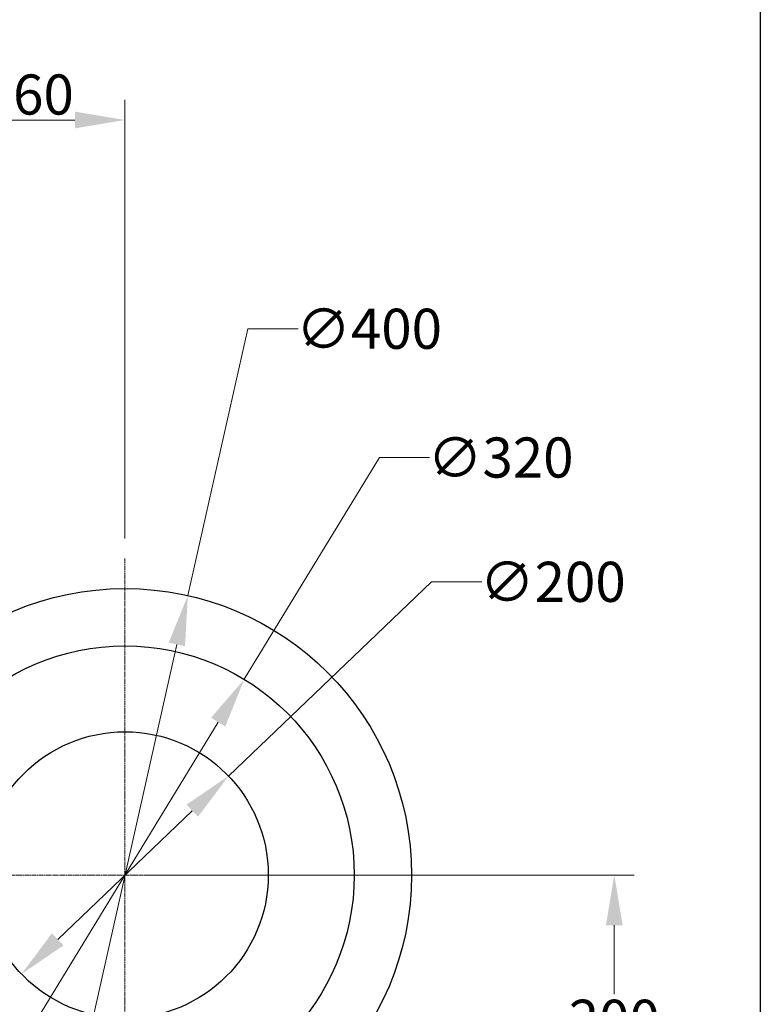
# Model space of a CAD drawing. Units: millimetres. Extents: x 218 to 2926, y 27 to 3814.
# Drawn here: x 1075 to 1592, y 1478 to 2166 of the extents above; entities that cross this region are included whole.
import ezdxf

# ---------------------------------------------------------------- set-up
doc = ezdxf.new("R2010")
doc.units = ezdxf.units.MM
doc.header["$LTSCALE"] = 14
doc.linetypes.add('CHAIN', pattern=[0.3543, 0.2362, -0.0295, 0.0591, -0.0295])
doc.linetypes.add('LONG_DASH_DOTTED', pattern=[0.3001, 0.2362, -0.0295, 0.0049, -0.0295])
for name, color, linetype, lineweight in [('Center Mark(Hillmar_metric)', 7, 'LONG_DASH_DOTTED', 18), ('Dimensions(Hillmar_metric)', 7, 'Continuous', 13), ('Sketch Geometry(Hillmar_metric)', 7, 'Continuous', 25)]:
    doc.layers.add(name, color=color, linetype=linetype, lineweight=lineweight)
doc.styles.add('Hillmar_metric_Dimensions', font='arial.ttf')
doc.dimstyles.new('DEFAULT-ISO-Method 1b-Hillmar_metric', dxfattribs={"dimscale": 14, "dimtxt": 2, "dimasz": 2.5, "dimexe": 1, "dimexo": 1, "dimgap": 0.25, "dimtad": 1, "dimtih": 1, "dimtoh": 1, "dimrnd": 1e-08, "dimdsep": 46, "dimtxsty": 'Hillmar_metric_Dimensions', "dimcen": 0.09, "dimdle": 8, "dimclrd": 7, "dimclre": 7, "dimclrt": 7, "dimazin": 2, "dimtfac": 0.75, "dimtmove": 0, "dimatfit": 3, "dimfxl": 1, "dimtolj": 1, "dimlwd": 9, "dimlwe": 9, "dimarcsym": 0})

# ---------------------------------------------------------------- blocks, each defined once
blk = doc.blocks.new('*D25')
at = {"layer": 'Defpoints', "color": 0, "linetype": 'Continuous', "transparency": 16777216}
for p in [(1192.45, 1763.82), (1104.68, 1373.57)]:
    blk.add_point(p, dxfattribs=at)
at = {"layer": 'Dimensions(Hillmar_metric)', "color": 7, "linetype": 'Continuous', "lineweight": 9, "transparency": 16777216}
for p, q in [((1192.45, 1763.82), (1234.33, 1950.04)), ((1234.33, 1950.04), (1269.33, 1950.04)), ((1112.36, 1407.71), (1184.77, 1729.67))]:
    blk.add_line(p, q, dxfattribs=at)
at = {"layer": 'Dimensions(Hillmar_metric)', "color": 7, "linetype": 'Continuous', "transparency": 16777216}
for points in [[(1179.08, 1730.95), (1190.46, 1728.39), (1192.45, 1763.82)], [(1106.67, 1408.99), (1118.05, 1406.43), (1104.68, 1373.57)]]:
    blk.add_solid(points, dxfattribs=at)
at = {"layer": 'Dimensions(Hillmar_metric)', "color": 7, "linetype": 'Continuous', "lineweight": 13, "transparency": 16777216, "insert": (1318.95, 1950.04), "char_height": 28, "attachment_point": 5, "style": 'Hillmar_metric_Dimensions'}
blk.add_mtext('\\A1;∅400', dxfattribs=at)
blk = doc.blocks.new('*D26')
at = {"layer": 'Defpoints', "color": 0, "linetype": 'Continuous', "transparency": 16777216}
for p in [(1231.81, 1705.33), (1065.32, 1432.06)]:
    blk.add_point(p, dxfattribs=at)
at = {"layer": 'Dimensions(Hillmar_metric)', "color": 7, "linetype": 'Continuous', "lineweight": 9, "transparency": 16777216}
for p, q in [((1231.81, 1705.33), (1326.14, 1860.15)), ((1326.14, 1860.15), (1361.14, 1860.15)), ((1083.53, 1461.95), (1213.6, 1675.44))]:
    blk.add_line(p, q, dxfattribs=at)
at = {"layer": 'Dimensions(Hillmar_metric)', "color": 7, "linetype": 'Continuous', "transparency": 16777216}
for points in [[(1208.62, 1678.48), (1218.58, 1672.41), (1231.81, 1705.33)], [(1078.55, 1464.98), (1088.51, 1458.91), (1065.32, 1432.06)]]:
    blk.add_solid(points, dxfattribs=at)
at = {"layer": 'Dimensions(Hillmar_metric)', "color": 7, "linetype": 'Continuous', "lineweight": 13, "transparency": 16777216, "insert": (1410.76, 1860.15), "char_height": 28, "attachment_point": 5, "style": 'Hillmar_metric_Dimensions'}
blk.add_mtext('\\A1;∅320', dxfattribs=at)
blk = doc.blocks.new('*D27')
at = {"layer": 'Defpoints', "color": 0, "linetype": 'Continuous', "transparency": 16777216}
for p in [(1220.83, 1637.82), (1076.3, 1499.57)]:
    blk.add_point(p, dxfattribs=at)
at = {"layer": 'Dimensions(Hillmar_metric)', "color": 7, "linetype": 'Continuous', "lineweight": 9, "transparency": 16777216}
for p, q in [((1220.83, 1637.82), (1362.54, 1773.37)), ((1362.54, 1773.37), (1397.54, 1773.37)), ((1101.59, 1523.76), (1195.54, 1613.62))]:
    blk.add_line(p, q, dxfattribs=at)
at = {"layer": 'Dimensions(Hillmar_metric)', "color": 7, "linetype": 'Continuous', "transparency": 16777216}
for points in [[(1191.5, 1617.84), (1199.57, 1609.41), (1220.83, 1637.82)], [(1097.56, 1527.98), (1105.63, 1519.55), (1076.3, 1499.57)]]:
    blk.add_solid(points, dxfattribs=at)
at = {"layer": 'Dimensions(Hillmar_metric)', "color": 7, "linetype": 'Continuous', "lineweight": 13, "transparency": 16777216, "insert": (1447.16, 1773.37), "char_height": 28, "attachment_point": 5, "style": 'Hillmar_metric_Dimensions'}
blk.add_mtext('\\A1;∅200', dxfattribs=at)
blk = doc.blocks.new('*D28')
at = {"layer": 'Defpoints', "color": 0, "linetype": 'Continuous', "transparency": 16777216}
for p in [(1148.56, 2095.77), (988.56, 1869.13), (1148.56, 1789.69)]:
    blk.add_point(p, dxfattribs=at)
at = {"layer": 'Dimensions(Hillmar_metric)', "color": 7, "linetype": 'Continuous', "lineweight": 9, "transparency": 16777216}
for p, q in [((988.56, 1883.13), (988.56, 2109.77)), ((1148.56, 1803.69), (1148.56, 2109.77)), ((1023.56, 2095.77), (1113.56, 2095.77))]:
    blk.add_line(p, q, dxfattribs=at)
at = {"layer": 'Dimensions(Hillmar_metric)', "color": 7, "linetype": 'Continuous', "transparency": 16777216}
for points in [[(1023.56, 2101.6), (1023.56, 2089.93), (988.56, 2095.77)], [(1113.56, 2101.6), (1113.56, 2089.93), (1148.56, 2095.77)]]:
    blk.add_solid(points, dxfattribs=at)
at = {"layer": 'Dimensions(Hillmar_metric)', "color": 7, "linetype": 'Continuous', "lineweight": 13, "transparency": 16777216, "insert": (1081.06, 2113.56), "char_height": 28, "attachment_point": 5, "style": 'Hillmar_metric_Dimensions'}
blk.add_mtext('\\A1;160', dxfattribs=at)
blk = doc.blocks.new('*D29')
at = {"layer": 'Defpoints', "color": 0, "linetype": 'Continuous', "transparency": 16777216}
for p in [(1148.56, 1568.69), (1490.07, 1568.69), (1073.85, 1368.69)]:
    blk.add_point(p, dxfattribs=at)
at = {"layer": 'Dimensions(Hillmar_metric)', "color": 7, "linetype": 'Continuous', "lineweight": 9, "transparency": 16777216}
for p, q in [((1162.56, 1568.69), (1504.07, 1568.69)), ((1490.07, 1533.69), (1490.07, 1485.45)), ((1490.07, 1403.69), (1490.07, 1449.86)), ((1087.85, 1368.69), (1504.07, 1368.69))]:
    blk.add_line(p, q, dxfattribs=at)
at = {"layer": 'Dimensions(Hillmar_metric)', "color": 7, "linetype": 'Continuous', "transparency": 16777216}
for points in [[(1484.23, 1533.69), (1495.9, 1533.69), (1490.07, 1568.69)], [(1484.23, 1403.69), (1495.9, 1403.69), (1490.07, 1368.69)]]:
    blk.add_solid(points, dxfattribs=at)
at = {"layer": 'Dimensions(Hillmar_metric)', "color": 7, "linetype": 'Continuous', "lineweight": 13, "transparency": 16777216, "insert": (1490.07, 1467.66), "char_height": 28, "attachment_point": 5, "style": 'Hillmar_metric_Dimensions'}
blk.add_mtext('\\A1;200', dxfattribs=at)

msp = doc.modelspace()

# ---------------------------------------------------------------- linework, layer by layer
at = {"layer": 'Center Mark(Hillmar_metric)', "linetype": 'CHAIN'}
for p, q in [((1148.5649, 1789.6935), (1148.5649, 1347.6935)), ((1369.5649, 1568.6935), (927.5649, 1568.6935))]:
    msp.add_line(p, q, dxfattribs=at)
at = {"layer": 'Sketch Geometry(Hillmar_metric)'}
msp.add_line((1592.0067, 2250.33), (1592.0067, 346.414), dxfattribs=at)
for radius in [200, 160, 100]:
    msp.add_circle((1148.5649, 1568.6935), radius, dxfattribs=at)

# ---------------------------------------------------------------- dimensions: what is measured, and where the dimension line sits
at = {"layer": 'Dimensions(Hillmar_metric)', "color": 7, "linetype": 'Continuous', "lineweight": 13}
for base, p1, p2, angle, override, picture, middle in [((1148.5649, 2095.7677), (988.5649, 1869.1333), (1148.5649, 1789.6935), 180, {"dimgap": 0.25, "dimtih": 0, "dimtoh": 0, "dimdec": 2, "dimtol": 0, "dimlim": 0, "dimtp": 0, "dimtm": 0, "dimtdec": 2, "dimtofl": 0, "dimatfit": 1}, '*D28', (1081.0649, 2095.7677)), ((1490.0654, 1568.6935), (1073.846, 1368.6935), (1148.5649, 1568.6935), 90, {"dimgap": 0.25, "dimdec": 2, "dimtol": 0, "dimlim": 0, "dimtp": 0, "dimtm": 0, "dimtdec": 2, "dimtofl": 0, "dimatfit": 1}, '*D29', (1490.0654, 1467.6575))]:
    dim = msp.add_linear_dim(base=base, p1=p1, p2=p2, angle=angle, dimstyle='DEFAULT-ISO-Method 1b-Hillmar_metric', override=override, dxfattribs=at)
    dim.commit()
    dim.dimension.update_dxf_attribs({"geometry": picture, "text_midpoint": middle, "dimtype": 160})
for p1, p2, picture, middle in [((1104.6799, 1373.5676), (1192.4499, 1763.8193), '*D25', (1318.9488, 1950.0432)), ((1065.3169, 1432.0561), (1231.813, 1705.3308), '*D26', (1410.7562, 1860.1525)), ((1076.3011, 1499.5708), (1220.8288, 1637.8161), '*D27', (1447.1562, 1773.3675))]:
    dim = msp.add_diameter_dim_2p(p1=p1, p2=p2, dimstyle='DEFAULT-ISO-Method 1b-Hillmar_metric', override={"dimgap": 0.25, "dimtad": 0, "dimdec": 2, "dimlfac": 1, "dimtol": 0, "dimlim": 0, "dimtp": 0, "dimtm": 0, "dimtdec": 2, "dimatfit": 2}, dxfattribs=at)
    dim.commit()
    dim.dimension.update_dxf_attribs({"geometry": picture, "text_midpoint": middle, "dimtype": 163})

doc.saveas('drawing.dxf')
